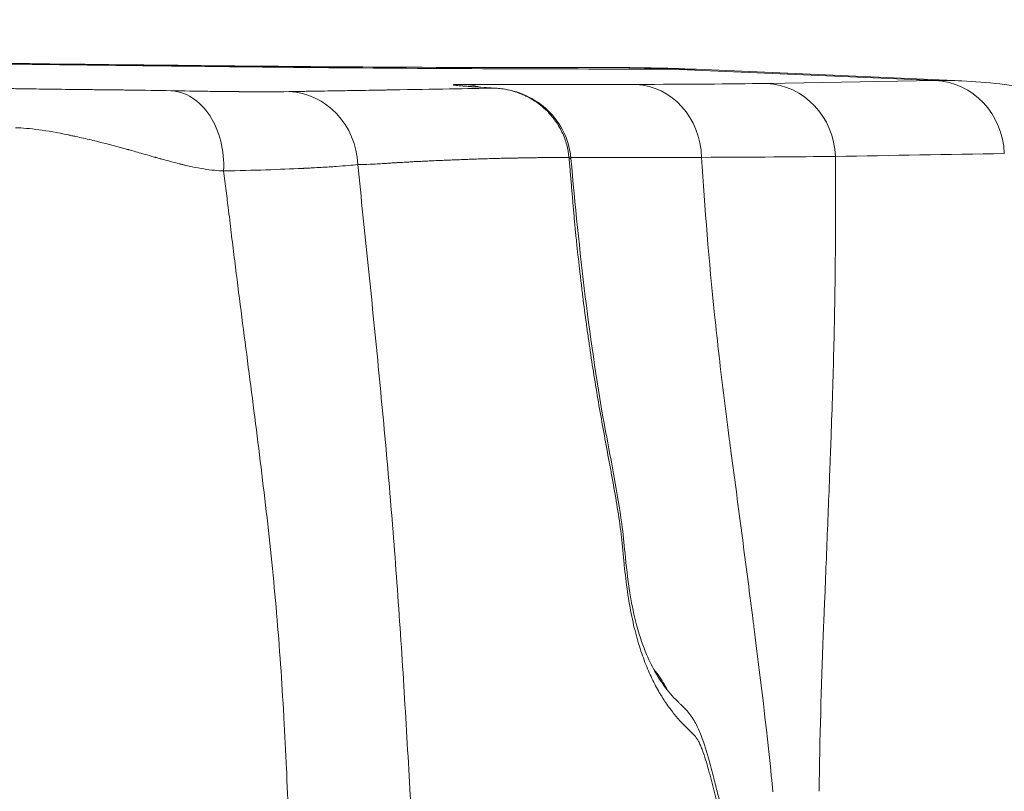
# Model space of a CAD drawing. Extents: x 29 to 12629, y -33 to 8877.
# Drawn here: x 5897 to 6062, y 2704 to 2833 of the extents above; entities that cross this region are included whole.
import ezdxf

# ---------------------------------------------------------------- set-up
doc = ezdxf.new("R2010")
doc.units = 0
doc.header["$MEASUREMENT"] = 0
doc.header["$PDMODE"] = 1
doc.layers.get('0').update_dxf_attribs({"linetype": 'CONTINUOUS'})
doc.layers.get('DefPoints').update_dxf_attribs({"linetype": 'CONTINUOUS'})
for name, color, linetype, lineweight in [('FRAM3', 1, 'CONTINUOUS', 50), ('外形線', 7, 'CONTINUOUS', 18), ('寸法線', 3, 'CONTINUOUS', 18)]:
    doc.layers.add(name, color=color, linetype=linetype, lineweight=lineweight)
doc.styles.get("Standard").update_dxf_attribs({"font": 'TXT.SHX', "bigfont": 'bigfont.shx'})
doc.dimstyles.new('30ベース', dxfattribs={"dimscale": 30, "dimtxt": 3, "dimasz": 3, "dimexe": 0, "dimexo": 1, "dimgap": 1, "dimtad": 3, "dimdec": 0, "dimdsep": 46, "dimtxsty": 'Standard', "dimblk": 'DOTSMALL', "dimcen": 0, "dimclrd": 256, "dimclre": 256, "dimclrt": 7, "dimadec": 3, "dimazin": 2, "dimtfac": 1, "dimtdec": 0, "dimtix": 1, "dimtmove": 2, "dimatfit": 2, "dimldrblk": 'OPEN', "dimfxl": 0, "dimtolj": 1, "dimlwd": -1, "dimlwe": -1, "dimarcsym": 0})

# ---------------------------------------------------------------- blocks, each defined once
blk = doc.blocks.new('_DotSmall')
at = {"layer": 'FRAM3', "color": 0, "const_width": 0.5}
blk.add_lwpolyline([(-0.0625, 0, 1), (0.0625, 0, 1)], format="xyb", close=True, dxfattribs=at)
blk = doc.blocks.new('*D11')
at = {"layer": 'DefPoints', "color": 0}
for p in [(6142.53, 4715.39), (2126.64, 2618.12), (6142.53, 2618.64)]:
    blk.add_point(p, dxfattribs=at)
at = {"layer": '寸法線'}
for p, q in [((2126.64, 2648.12), (2126.64, 4715.39)), ((2126.64, 4715.39), (6142.53, 4715.39)), ((6142.53, 2648.64), (6142.53, 4715.39))]:
    blk.add_line(p, q, dxfattribs=at)
at = {"layer": '寸法線', "xscale": 90, "yscale": 90, "zscale": 90, "rotation": 180}
blk.add_blockref('_DotSmall', (2126.64, 4715.39), dxfattribs=at)
at = {"layer": '寸法線', "xscale": 90, "yscale": 90, "zscale": 90}
blk.add_blockref('_DotSmall', (6142.53, 4715.39), dxfattribs=at)
at = {"layer": '寸法線', "color": 7, "insert": (4134.59, 4790.39), "char_height": 90, "attachment_point": 5}
blk.add_mtext('\\A1;4016', dxfattribs=at)
blk = doc.blocks.new('_OPEN')
at = {"color": 0, "linetype": 'ByBlock'}
for p, q in [((-1, 0.1667), (0, 0)), ((0, 0), (-1, -0.1667)), ((0, 0), (-1, 0))]:
    blk.add_line(p, q, dxfattribs=at)

msp = doc.modelspace()

# ---------------------------------------------------------------- linework, layer by layer
at = {"layer": '外形線', "extrusion": (0, 1, 0)}
for p, q in [((6050.375, 2822.75), (6006.104, 2824.68)), ((6054.802, 2822.692), (6010.338, 2824.63)), ((6022.05, 2822.264), (6050.375, 2822.75)), ((5971.311, 2822.106), (6000.186, 2822.106)), ((5976.42, 2821.468), (5972.996, 2821.692)), ((5973.324, 2821.677), (5976.783, 2821.451))]:
    msp.add_line(p, q, dxfattribs=at)
at = {"layer": '外形線'}
for centre, major_axis, ratio, start_param, end_param in [((5994.833, 2697.853), (-163.973, -2.387), 0.774784, 4.6323212, 4.6955414), ((6049.876, 2810.062), (-0.218, 12.698), 0.9511003, -1.5521978, -0.0593494), ((5921.623, 2808.354), (0.243, 12.699), 0.739484, 4.6657829, 6.2559362), ((5941.427, 2808.202), (-0.219, 12.698), 0.9511, -1.5522556, -0.0594072), ((5970.812, 2809.418), (0, 12.7), 0.9063078, -0.2764714, -0.0433653), ((5972.497, 2809.004), (0.828, 12.673), 0.8164668, -0.0000011, 0.0317351), ((5972.497, 2808.975), (0.813, 12.703), 0.816402, -0.1481545, -0.1481511), ((5999.672, 2809.419), (-0.083, -12.699), 0.9064099, 1.611624, 3.1041484), ((6021.534, 2809.577), (0.038, -12.699), 0.9512089, 1.6028642, 3.0957125)]:
    msp.add_ellipse(centre, major_axis=major_axis, ratio=ratio, start_param=start_param, end_param=end_param, dxfattribs=at)
at = {"layer": '外形線', "extrusion": (-7.34044e-17, -6.0665e-19, -1)}
msp.add_ellipse((6074.555, 2176.902), major_axis=(-25.809, 645.802), ratio=0.3344951, start_param=0.0075354, end_param=0.0279893, dxfattribs=at)
at = {"layer": '外形線'}
for points, knots in [([(5766.336, 2825.349), (5771.385, 2825.514), (5778.048, 2825.746), (5793.115, 2826.08), (5801.652, 2826.167), (5823.941, 2826.246), (5838.97, 2826.189), (5869.722, 2825.926), (5884.873, 2825.744), (5921.203, 2825.312), (5941.69, 2825.087), (5972.506, 2824.919), (5984.435, 2824.901), (5995.746, 2824.918)], [0, 0, 0, 0, 5.9420454, 5.9420454, 12.3879413, 12.3879413, 21.9442984, 21.9442984, 30.0840376, 30.0840376, 41.705542, 41.705542, 50.3101889, 50.3101889, 50.3101889, 50.3101889]), ([(6006.104, 2824.68), (5987.826, 2824.653), (5967.482, 2824.732), (5945.843, 2824.929), (5944.112, 2824.945), (5943.601, 2824.95), (5943.384, 2824.952), (5943.315, 2824.953), (5943.285, 2824.953), (5943.266, 2824.953), (5943.259, 2824.953), (5943.192, 2824.954), (5942.655, 2824.959), (5940.132, 2824.984), (5932.838, 2825.06), (5921.22, 2825.192), (5910.306, 2825.322), (5906.27, 2825.371), (5905.973, 2825.375), (5905.913, 2825.376), (5905.789, 2825.377), (5905.604, 2825.38), (5904.924, 2825.388), (5903.335, 2825.407), (5899.996, 2825.447), (5890.032, 2825.567), (5879.596, 2825.688), (5872.409, 2825.766), (5869.809, 2825.793), (5869.08, 2825.8), (5868.778, 2825.803), (5868.683, 2825.804), (5868.639, 2825.805), (5868.622, 2825.805), (5868.615, 2825.805), (5868.608, 2825.805), (5868.592, 2825.805), (5868.406, 2825.807), (5866.823, 2825.823), (5859.748, 2825.891), (5842.768, 2826.023), (5824.723, 2826.068), (5813.092, 2826.012), (5809.297, 2825.981), (5809.042, 2825.979), (5809.008, 2825.978), (5808.994, 2825.978), (5808.986, 2825.978), (5808.968, 2825.978), (5808.909, 2825.977), (5808.753, 2825.976), (5808.228, 2825.971), (5806.994, 2825.959), (5804.369, 2825.927), (5799.257, 2825.837), (5794.421, 2825.698), (5791.13, 2825.569), (5790.468, 2825.542), (5790.458, 2825.541), (5790.44, 2825.541), (5790.414, 2825.54), (5790.352, 2825.537), (5790.229, 2825.532), (5789.983, 2825.522), (5789.492, 2825.501), (5787.954, 2825.437), (5786.573, 2825.377), (5785.486, 2825.329)], [0, 0, 0, 0, 0.22946504, 0.24380661, 0.247392, 0.24918469, 0.24963287, 0.24985695, 0.249969, 0.249969, 0.25008104, 0.25008104, 0.25097739, 0.25814817, 0.2868313, 0.34419756, 0.37288069, 0.37467339, 0.37467339, 0.37512156, 0.37512156, 0.37556973, 0.37646608, 0.38005147, 0.38722226, 0.40156382, 0.45893008, 0.48761321, 0.49478399, 0.49836938, 0.49926573, 0.49971391, 0.49993799, 0.49999402, 0.49999402, 0.50005004, 0.50005004, 0.50016208, 0.50195478, 0.51629634, 0.5736626, 0.68839512, 0.74576138, 0.74934677, 0.74979495, 0.74990699, 0.74990699, 0.75001903, 0.75001903, 0.75024312, 0.75113947, 0.75293216, 0.76010295, 0.77444451, 0.80312764, 0.8604939, 0.87483547, 0.87483547, 0.87505955, 0.87505955, 0.87528364, 0.87573181, 0.87662816, 0.87842086, 0.88200625, 0.88917703, 0.91786016, 0.91786016, 0.91786016, 0.91786016]), ([(5889.524, 2821.497), (5889.866, 2821.49), (5890.381, 2821.481), (5890.983, 2821.469), (5891.285, 2821.463), (5891.436, 2821.461), (5891.501, 2821.459), (5891.544, 2821.458), (5891.564, 2821.458), (5891.946, 2821.451), (5892.482, 2821.441), (5893.103, 2821.43), (5893.413, 2821.424), (5893.567, 2821.422), (5893.634, 2821.421), (5893.678, 2821.42), (5893.701, 2821.419), (5894.382, 2821.408), (5895.419, 2821.391), (5896.711, 2821.371), (5897.377, 2821.361), (5897.716, 2821.356), (5897.886, 2821.354), (5897.972, 2821.353), (5898.015, 2821.352), (5898.033, 2821.352), (5898.045, 2821.352), (5898.053, 2821.352), (5898.677, 2821.343), (5899.71, 2821.329), (5901.098, 2821.31), (5901.837, 2821.301), (5902.218, 2821.296), (5902.411, 2821.293), (5902.508, 2821.292), (5902.55, 2821.292), (5902.578, 2821.291), (5902.593, 2821.291), (5903.447, 2821.28), (5904.648, 2821.265), (5905.945, 2821.25), (5906.567, 2821.243), (5906.872, 2821.239), (5907.023, 2821.238), (5907.098, 2821.237), (5907.135, 2821.236), (5907.154, 2821.236), (5907.162, 2821.236), (5907.167, 2821.236), (5907.171, 2821.236), (5907.555, 2821.232), (5908.348, 2821.223), (5909.657, 2821.209), (5910.407, 2821.201), (5910.807, 2821.197), (5911.012, 2821.194), (5911.116, 2821.193), (5911.169, 2821.193), (5911.195, 2821.192), (5911.207, 2821.192), (5911.214, 2821.192), (5911.219, 2821.192), (5912.02, 2821.184), (5913.086, 2821.172), (5914.102, 2821.161), (5914.553, 2821.156), (5914.764, 2821.153), (5914.866, 2821.152), (5914.916, 2821.151), (5914.941, 2821.151), (5914.953, 2821.151), (5914.958, 2821.151), (5914.962, 2821.151), (5914.963, 2821.151), (5917.702, 2821.119), (5920.088, 2821.083), (5922.122, 2821.044)], [0, 0, 0, 0, 0.03125, 0.046875, 0.0546875, 0.0585938, 0.0605469, 0.0605469, 0.0625, 0.0625, 0.09375, 0.109375, 0.1171875, 0.1210938, 0.1230469, 0.1230469, 0.125, 0.125, 0.1875, 0.21875, 0.234375, 0.2421875, 0.2460938, 0.2480469, 0.2490234, 0.2495117, 0.2495117, 0.25, 0.25, 0.3125, 0.34375, 0.359375, 0.3671875, 0.3710938, 0.3730469, 0.3740234, 0.3740234, 0.375, 0.375, 0.4375, 0.46875, 0.484375, 0.4921875, 0.4960938, 0.4980469, 0.4990234, 0.4995117, 0.4997559, 0.4997559, 0.5, 0.5, 0.5625, 0.59375, 0.609375, 0.6171875, 0.6210938, 0.6230469, 0.6240234, 0.6245117, 0.6247559, 0.6247559, 0.625, 0.625, 0.6875, 0.71875, 0.734375, 0.7421875, 0.7460938, 0.7480469, 0.7490234, 0.7495117, 0.7497559, 0.7497559, 0.75, 0.75, 1, 1, 1, 1]), ([(5922.122, 2821.044), (5924.341, 2821.002), (5927.461, 2820.949), (5930.735, 2820.906), (5932.28, 2820.89), (5933.03, 2820.883), (5933.399, 2820.88), (5933.556, 2820.879), (5933.661, 2820.878), (5933.712, 2820.878), (5937.14, 2820.851), (5939.861, 2820.855), (5941.926, 2820.89)], [0, 0, 0, 0, 0.25, 0.375, 0.4375, 0.46875, 0.484375, 0.4921875, 0.4921875, 0.5, 0.5, 1, 1, 1, 1]), ([(5941.926, 2820.89), (5942.369, 2820.898), (5943.245, 2820.912), (5944.634, 2820.935), (5945.42, 2820.948), (5945.837, 2820.954), (5946.051, 2820.958), (5946.159, 2820.959), (5946.213, 2820.96), (5946.241, 2820.961), (5946.255, 2820.961), (5946.26, 2820.961), (5946.264, 2820.961), (5946.267, 2820.961), (5947.014, 2820.973), (5948.117, 2820.991), (5949.377, 2821.011), (5950, 2821.021), (5950.311, 2821.026), (5950.465, 2821.029), (5950.542, 2821.03), (5950.581, 2821.031), (5950.6, 2821.031), (5950.61, 2821.031), (5950.614, 2821.031), (5950.617, 2821.032), (5950.619, 2821.032), (5951.59, 2821.048), (5953.396, 2821.078), (5956.116, 2821.123), (5957.63, 2821.149), (5958.425, 2821.162), (5958.832, 2821.169), (5959.038, 2821.172), (5959.141, 2821.174), (5959.193, 2821.175), (5959.216, 2821.175), (5959.231, 2821.176), (5959.239, 2821.176), (5966.348, 2821.296), (5972.072, 2821.393), (5976.42, 2821.468)], [0, 0, 0, 0, 0.0625, 0.09375, 0.109375, 0.1171875, 0.1210938, 0.1230469, 0.1240234, 0.1245117, 0.1247559, 0.1248779, 0.1248779, 0.125, 0.125, 0.1875, 0.21875, 0.234375, 0.2421875, 0.2460938, 0.2480469, 0.2490234, 0.2495117, 0.2497559, 0.2498779, 0.2498779, 0.25, 0.25, 0.375, 0.4375, 0.46875, 0.484375, 0.4921875, 0.4960938, 0.4980469, 0.4990234, 0.4995117, 0.4995117, 0.5, 0.5, 1, 1, 1, 1]), ([(5972.996, 2821.692), (5972.517, 2821.723), (5971.87, 2821.768), (5971.329, 2821.81), (5970.993, 2821.837), (5970.835, 2821.85), (5970.403, 2821.889), (5970.05, 2821.925), (5969.78, 2821.961), (5969.694, 2821.976), (5969.644, 2821.985), (5969.622, 2821.99), (5969.529, 2822.013), (5969.498, 2822.037), (5969.591, 2822.056), (5969.68, 2822.067), (5969.738, 2822.073), (5970.099, 2822.096), (5970.6, 2822.106), (5971.311, 2822.106)], [0, 0, 0, 0, 0.125, 0.1875, 0.1875, 0.25, 0.25, 0.375, 0.4375, 0.46875, 0.46875, 0.5, 0.5, 0.625, 0.6875, 0.6875, 0.75, 0.75, 1, 1, 1, 1]), ([(5971.008, 2821.855), (5971.008, 2821.855), (5971.012, 2821.855), (5971.054, 2821.85), (5971.161, 2821.839), (5971.562, 2821.803), (5971.94, 2821.773), (5972.679, 2821.72), (5972.988, 2821.699), (5973.324, 2821.677)], [1.91984853, 1.91984853, 1.91984853, 1.91984853, 1.95799564, 1.95799564, 2.13881552, 2.13881552, 2.44524144, 2.44524144, 2.62889907, 2.62889907, 2.62889907, 2.62889907]), ([(5988.931, 2809.864), (5988.867, 2810.549), (5988.744, 2811.255), (5988.357, 2812.681), (5988.094, 2813.401), (5987.416, 2814.815), (5987.002, 2815.509), (5986.272, 2816.498), (5986.011, 2816.818), (5985.593, 2817.282), (5985.45, 2817.434), (5985.229, 2817.657), (5985.117, 2817.768), (5984.983, 2817.894), (5984.916, 2817.957), (5984.882, 2817.988), (5984.867, 2818.001), (5984.858, 2818.01), (5984.852, 2818.016), (5984.386, 2818.441), (5983.835, 2818.884), (5982.858, 2819.522), (5982.508, 2819.731), (5981.946, 2820.028), (5981.753, 2820.125), (5981.454, 2820.265), (5981.302, 2820.333), (5981.122, 2820.411), (5981.03, 2820.45), (5980.984, 2820.469), (5980.961, 2820.478), (5980.95, 2820.483), (5980.945, 2820.485), (5980.942, 2820.486), (5980.941, 2820.486), (5980.209, 2820.785), (5979.557, 2820.978), (5978.437, 2821.246), (5977.969, 2821.321), (5977.217, 2821.417), (5976.934, 2821.439), (5976.545, 2821.464), (5976.439, 2821.467), (5976.42, 2821.468)], [0, 0, 0, 0, 0.125, 0.125, 0.25, 0.25, 0.375, 0.375, 0.4375, 0.4375, 0.46875, 0.46875, 0.484375, 0.4921875, 0.4960937, 0.4980469, 0.4990234, 0.4990234, 0.5, 0.5, 0.625, 0.625, 0.6875, 0.6875, 0.71875, 0.71875, 0.734375, 0.7421875, 0.7460937, 0.7480469, 0.7490234, 0.7495117, 0.7497559, 0.7497559, 0.75, 0.75, 0.8125, 0.8125, 0.875, 0.875, 0.9375, 0.9375, 1, 1, 1, 1]), ([(5976.807, 2821.449), (5978.29, 2821.352), (5979.776, 2821.015), (5982.564, 2819.884), (5983.9, 2819.063), (5986.135, 2817.079), (5987.081, 2815.903), (5988.449, 2813.398), (5988.915, 2812.049), (5989.174, 2810.444), (5989.205, 2810.208), (5989.229, 2809.972)], [0, 0, 0, 0, 0.4473078, 0.4473078, 0.9056734, 0.9056734, 1.3460396, 1.3460396, 1.7626839, 1.7626839, 1.8338563, 1.8338563, 1.8338563, 1.8338563]), ([(5930.992, 2807.583), (5930.035, 2807.608), (5928.932, 2807.719), (5927.076, 2808.017), (5926.424, 2808.138), (5925.398, 2808.353), (5925.048, 2808.43), (5924.511, 2808.554), (5924.239, 2808.617), (5923.917, 2808.696), (5923.755, 2808.736), (5923.674, 2808.756), (5923.633, 2808.766), (5923.613, 2808.771), (5923.604, 2808.773), (5923.598, 2808.775), (5923.594, 2808.776), (5923.081, 2808.904), (5922.475, 2809.062), (5921.427, 2809.346), (5921.055, 2809.448), (5920.463, 2809.613), (5920.158, 2809.698), (5919.788, 2809.802), (5919.599, 2809.856), (5919.504, 2809.883), (5919.456, 2809.897), (5919.432, 2809.903), (5919.422, 2809.906), (5919.415, 2809.908), (5919.412, 2809.909), (5918.246, 2810.241), (5917.294, 2810.514), (5916.167, 2810.836), (5915.842, 2810.929), (5915.428, 2811.047), (5915.302, 2811.082), (5915.132, 2811.13), (5915.052, 2811.153), (5914.967, 2811.177), (5914.926, 2811.189), (5914.906, 2811.194), (5914.896, 2811.197), (5914.891, 2811.198), (5914.889, 2811.199), (5914.888, 2811.199), (5914.888, 2811.199), (5913.292, 2811.646), (5911.671, 2812.072), (5909.184, 2812.681), (5908.345, 2812.879), (5907.07, 2813.168), (5906.642, 2813.263), (5905.995, 2813.403), (5905.671, 2813.473), (5905.291, 2813.554), (5905.127, 2813.589), (5905.018, 2813.611), (5904.964, 2813.623), (5903.124, 2814.007), (5901.497, 2814.292), (5898.56, 2814.69), (5897.251, 2814.802), (5896.111, 2814.826)], [0, 0, 0, 0, 0.125, 0.125, 0.1875, 0.1875, 0.21875, 0.21875, 0.234375, 0.2421875, 0.2460937, 0.2480469, 0.2490234, 0.2495117, 0.2497559, 0.2497559, 0.25, 0.25, 0.3125, 0.3125, 0.34375, 0.34375, 0.359375, 0.3671875, 0.3710937, 0.3730469, 0.3740234, 0.3745117, 0.3747559, 0.3747559, 0.375, 0.375, 0.4375, 0.4375, 0.46875, 0.46875, 0.484375, 0.484375, 0.4921875, 0.4960937, 0.4980469, 0.4990234, 0.4995117, 0.4997559, 0.4998779, 0.4998779, 0.5, 0.5, 0.625, 0.625, 0.6875, 0.6875, 0.71875, 0.71875, 0.734375, 0.7421875, 0.7460937, 0.7460937, 0.75, 0.75, 0.875, 0.875, 1, 1, 1, 1]), ([(5988.931, 2809.864), (5988.75, 2809.863), (5988.522, 2809.862), (5987.975, 2809.859), (5987.656, 2809.855), (5986.923, 2809.848), (5986.511, 2809.844), (5985.819, 2809.837), (5985.575, 2809.835), (5985.193, 2809.831), (5985.062, 2809.83), (5984.862, 2809.827), (5984.762, 2809.826), (5984.642, 2809.825), (5984.582, 2809.824), (5984.556, 2809.824), (5984.539, 2809.823), (5984.531, 2809.823), (5984.233, 2809.819), (5983.958, 2809.815), (5983.432, 2809.808), (5983.18, 2809.805), (5982.705, 2809.799), (5982.482, 2809.795), (5982.166, 2809.79), (5982.064, 2809.789), (5981.864, 2809.786), (5981.766, 2809.786), (5981.576, 2809.784), (5981.485, 2809.783), (5981.313, 2809.781), (5981.231, 2809.779), (5981, 2809.773), (5980.863, 2809.768), (5980.608, 2809.76), (5980.491, 2809.758), (5980.332, 2809.754), (5980.283, 2809.753), (5980.213, 2809.752), (5980.179, 2809.751), (5980.141, 2809.75), (5980.123, 2809.75), (5980.114, 2809.75), (5980.11, 2809.75), (5980.108, 2809.749), (5980.107, 2809.749), (5980.106, 2809.749), (5980.106, 2809.749), (5979.888, 2809.745), (5979.67, 2809.741), (5979.234, 2809.734), (5979.016, 2809.732), (5978.376, 2809.721), (5977.967, 2809.711), (5977.369, 2809.694), (5977.173, 2809.688), (5976.785, 2809.677), (5976.592, 2809.671), (5976.208, 2809.66), (5976.016, 2809.656), (5975.637, 2809.646), (5975.45, 2809.641), (5974.898, 2809.625), (5974.539, 2809.615), (5973.838, 2809.592), (5973.497, 2809.581), (5972.835, 2809.556), (5972.514, 2809.543), (5972.041, 2809.524), (5971.884, 2809.518), (5971.652, 2809.51), (5971.536, 2809.506), (5971.403, 2809.501), (5971.336, 2809.498), (5971.303, 2809.497), (5971.287, 2809.497), (5971.278, 2809.496), (5971.275, 2809.496), (5971.272, 2809.496), (5971.272, 2809.496), (5970.333, 2809.462), (5969.5, 2809.43), (5968.397, 2809.386), (5968.054, 2809.372), (5967.576, 2809.352), (5967.422, 2809.345), (5967.2, 2809.336), (5967.091, 2809.331), (5966.968, 2809.326), (5966.908, 2809.323), (5966.878, 2809.322), (5966.863, 2809.321), (5966.855, 2809.321), (5966.852, 2809.321), (5966.85, 2809.321), (5966.849, 2809.321), (5966.477, 2809.305), (5966.106, 2809.289), (5965.365, 2809.255), (5964.997, 2809.237), (5964.262, 2809.197), (5963.895, 2809.177), (5963.334, 2809.154), (5963.145, 2809.148), (5962.865, 2809.135), (5962.773, 2809.13), (5962.636, 2809.121), (5962.567, 2809.116), (5962.488, 2809.11), (5962.448, 2809.107), (5962.428, 2809.106), (5962.418, 2809.105), (5962.414, 2809.105), (5962.411, 2809.105), (5962.41, 2809.104), (5962.28, 2809.095), (5962.163, 2809.087), (5961.949, 2809.075), (5961.853, 2809.071), (5961.684, 2809.063), (5961.611, 2809.059), (5961.543, 2809.055), (5961.532, 2809.055), (5961.521, 2809.054), (5961.514, 2809.054), (5961.507, 2809.053), (5961.478, 2809.052), (5961.407, 2809.048), (5961.337, 2809.044), (5961.102, 2809.031), (5960.916, 2809.019), (5960.641, 2808.999), (5960.549, 2808.992), (5960.41, 2808.984), (5960.364, 2808.982), (5960.294, 2808.979), (5960.258, 2808.977), (5960.217, 2808.976), (5960.196, 2808.975), (5960.186, 2808.975), (5960.181, 2808.975), (5960.179, 2808.975), (5960.177, 2808.975), (5960.176, 2808.975), (5960.128, 2808.973), (5960.073, 2808.972), (5959.952, 2808.969), (5959.886, 2808.968), (5959.743, 2808.962), (5959.667, 2808.958), (5959.509, 2808.943), (5959.425, 2808.935), (5959.149, 2808.913), (5958.942, 2808.898), (5958.592, 2808.875), (5958.47, 2808.867), (5958.276, 2808.855), (5958.209, 2808.852), (5958.108, 2808.845), (5958.057, 2808.842), (5957.996, 2808.839), (5957.965, 2808.837), (5957.95, 2808.836), (5957.944, 2808.835), (5957.939, 2808.835), (5957.936, 2808.835), (5957.523, 2808.809), (5957.124, 2808.783), (5956.344, 2808.738), (5955.962, 2808.72), (5954.852, 2808.671), (5954.154, 2808.651), (5953.498, 2808.645)], [0, 0, 0, 0, 0.03125, 0.03125, 0.0625, 0.0625, 0.09375, 0.09375, 0.109375, 0.109375, 0.1171875, 0.1171875, 0.1210937, 0.1230469, 0.1240234, 0.1245117, 0.1245117, 0.125, 0.125, 0.140625, 0.140625, 0.15625, 0.15625, 0.171875, 0.171875, 0.1796875, 0.1796875, 0.1875, 0.1875, 0.1953125, 0.1953125, 0.203125, 0.203125, 0.21875, 0.21875, 0.234375, 0.234375, 0.2421875, 0.2421875, 0.2460937, 0.2480469, 0.2490234, 0.2495117, 0.2497559, 0.2498779, 0.249939, 0.249939, 0.25, 0.25, 0.265625, 0.265625, 0.28125, 0.28125, 0.3125, 0.3125, 0.328125, 0.328125, 0.34375, 0.34375, 0.359375, 0.359375, 0.375, 0.375, 0.40625, 0.40625, 0.4375, 0.4375, 0.46875, 0.46875, 0.484375, 0.484375, 0.4921875, 0.4960937, 0.4980469, 0.4990234, 0.4995117, 0.4997559, 0.4998779, 0.4998779, 0.5, 0.5, 0.5625, 0.5625, 0.59375, 0.59375, 0.609375, 0.609375, 0.6171875, 0.6210937, 0.6230469, 0.6240234, 0.6245117, 0.6247559, 0.6248779, 0.6248779, 0.625, 0.625, 0.65625, 0.65625, 0.6875, 0.6875, 0.71875, 0.71875, 0.734375, 0.734375, 0.7421875, 0.7421875, 0.7460937, 0.7480469, 0.7490234, 0.7495117, 0.7497559, 0.7498779, 0.7498779, 0.75, 0.75, 0.7578125, 0.7578125, 0.765625, 0.765625, 0.7734375, 0.7734375, 0.7744141, 0.7749023, 0.7749023, 0.7753906, 0.7753906, 0.7773437, 0.78125, 0.78125, 0.796875, 0.796875, 0.8046875, 0.8046875, 0.8085937, 0.8085937, 0.8105469, 0.8115234, 0.8120117, 0.8122559, 0.8123779, 0.812439, 0.812439, 0.8125, 0.8125, 0.8203125, 0.8203125, 0.828125, 0.828125, 0.8359375, 0.8359375, 0.84375, 0.84375, 0.859375, 0.859375, 0.8671875, 0.8671875, 0.8710937, 0.8710937, 0.8730469, 0.8740234, 0.8745117, 0.8747559, 0.8748779, 0.8748779, 0.875, 0.875, 0.90625, 0.90625, 0.9375, 0.9375, 1, 1, 1, 1]), ([(6016.324, 2692.9), (6016.142, 2693.406), (6015.965, 2693.927), (6015.62, 2694.991), (6015.451, 2695.533), (6015.204, 2696.365), (6015.123, 2696.646), (6014.961, 2697.214), (6014.881, 2697.501), (6014.64, 2698.366), (6014.481, 2698.949), (6014.01, 2700.717), (6013.704, 2701.92), (6013.091, 2704.319), (6012.783, 2705.518), (6012.305, 2707.267), (6012.144, 2707.843), (6011.811, 2708.967), (6011.639, 2709.513), (6011.369, 2710.29), (6011.276, 2710.542), (6011.089, 2711.021), (6010.994, 2711.248), (6010.8, 2711.672), (6010.701, 2711.869), (6010.497, 2712.221), (6010.392, 2712.374), (6010.072, 2712.791), (6009.852, 2713.02), (6009.41, 2713.461), (6009.187, 2713.672), (6008.52, 2714.319), (6008.078, 2714.772), (6007.416, 2715.499), (6007.196, 2715.749), (6006.757, 2716.27), (6006.54, 2716.542), (6006.108, 2717.094), (6005.891, 2717.378), (6005.46, 2717.971), (6005.245, 2718.278), (6004.924, 2718.757), (6004.818, 2718.92), (6004.607, 2719.256), (6004.502, 2719.43), (6004.189, 2719.946), (6003.978, 2720.289), (6003.56, 2721.032), (6003.354, 2721.425), (6002.946, 2722.237), (6002.745, 2722.66), (6002.349, 2723.527), (6002.153, 2723.975), (6001.771, 2724.91), (6001.585, 2725.396), (6001.037, 2726.907), (6000.689, 2727.986), (6000.033, 2730.326), (5999.732, 2731.561), (5999.191, 2734.174), (5998.95, 2735.551), (5998.532, 2738.462), (5998.359, 2739.962), (5998.127, 2742.253), (5998.053, 2743.023), (5997.906, 2744.565), (5997.832, 2745.338), (5997.573, 2747.622), (5997.359, 2749.107), (5996.891, 2752.049), (5996.637, 2753.505), (5996.246, 2755.69), (5996.113, 2756.418), (5995.847, 2757.879), (5995.712, 2758.61), (5995.303, 2760.806), (5995.029, 2762.278), (5994.489, 2765.243), (5994.223, 2766.736), (5993.702, 2769.745), (5993.447, 2771.263), (5992.958, 2774.298), (5992.723, 2775.819), (5992.441, 2777.724), (5992.387, 2778.105), (5992.277, 2778.868), (5992.222, 2779.25), (5992.056, 2780.395), (5991.948, 2781.159), (5991.633, 2783.454), (5991.435, 2784.986), (5991.2, 2786.905), (5991.153, 2787.289), (5991.061, 2788.057), (5991.017, 2788.442), (5990.928, 2789.21), (5990.883, 2789.595), (5990.79, 2790.364), (5990.744, 2790.748), (5990.519, 2792.671), (5990.352, 2794.212), (5990.115, 2796.524), (5990.038, 2797.295), (5989.889, 2798.838), (5989.816, 2799.609), (5989.683, 2801.153), (5989.619, 2801.925), (5989.487, 2803.47), (5989.421, 2804.242), (5989.289, 2805.787), (5989.222, 2806.559), (5989.088, 2808.104), (5989.02, 2808.876), (5988.951, 2809.648)], [0, 0, 0, 0, 0.00239571, 0.00239571, 0.00479141, 0.00479141, 0.00598927, 0.00598927, 0.00718712, 0.00718712, 0.00958283, 0.00958283, 0.01437424, 0.01437424, 0.01916565, 0.01916565, 0.02156136, 0.02156136, 0.02395707, 0.02395707, 0.02515492, 0.02515492, 0.02635277, 0.02635277, 0.02755063, 0.02755063, 0.02874848, 0.02874848, 0.03114419, 0.03114419, 0.03353989, 0.03353989, 0.03833131, 0.03833131, 0.04072701, 0.04072701, 0.04312272, 0.04312272, 0.04551843, 0.04551843, 0.04791413, 0.04791413, 0.04911199, 0.04911199, 0.05030984, 0.05030984, 0.05270555, 0.05270555, 0.05510125, 0.05510125, 0.05749696, 0.05749696, 0.05989267, 0.05989267, 0.06228837, 0.06228837, 0.06707979, 0.06707979, 0.0718712, 0.0718712, 0.07666261, 0.07666261, 0.08145403, 0.08145403, 0.08384973, 0.08384973, 0.08624544, 0.08624544, 0.09103685, 0.09103685, 0.09582827, 0.09582827, 0.09822397, 0.09822397, 0.10061968, 0.10061968, 0.10541109, 0.10541109, 0.11020251, 0.11020251, 0.11499392, 0.11499392, 0.11978533, 0.11978533, 0.12098319, 0.12098319, 0.12218104, 0.12218104, 0.12457675, 0.12457675, 0.12936816, 0.12936816, 0.13056601, 0.13056601, 0.13176387, 0.13176387, 0.13296172, 0.13296172, 0.13415957, 0.13415957, 0.13895099, 0.13895099, 0.14134669, 0.14134669, 0.1437424, 0.1437424, 0.14613811, 0.14613811, 0.14853381, 0.14853381, 0.15092952, 0.15092952, 0.15332523, 0.15332523, 0.15332523, 0.15332523]), ([(5989.258, 2809.668), (5990.623, 2794.291), (5992.392, 2778.445), (5996.029, 2758.696), (5997.068, 2753.689), (5998.004, 2746.785), (5998.168, 2745.135), (5998.536, 2741.337), (5998.767, 2739.178), (5999.503, 2734.413), (6000.084, 2731.912), (6001.229, 2728.198), (6001.789, 2726.771), (6003.169, 2723.794), (6004.012, 2722.432), (6005.613, 2720.245), (6006.343, 2719.419), (6007.19, 2718.575), (6007.264, 2718.503), (6007.396, 2718.374), (6007.458, 2718.314), (6007.577, 2718.198), (6007.635, 2718.143), (6007.931, 2717.855), (6008.232, 2717.563), (6008.994, 2716.73), (6009.504, 2716.095), (6010.312, 2714.754), (6010.618, 2714.098), (6011.464, 2712.041), (6011.899, 2710.595), (6012.628, 2707.998), (6012.922, 2706.87), (6013.428, 2704.898), (6013.641, 2704.056), (6014.501, 2700.716), (6015.159, 2698.258), (6015.971, 2695.784), (6016.099, 2695.409), (6016.229, 2695.048)], [0, 0, 0, 0, 4.631405, 4.631405, 6.2894717, 6.2894717, 6.7926851, 6.7926851, 7.4567278, 7.4567278, 8.3827847, 8.3827847, 9.1385853, 9.1385853, 10.2412474, 10.2412474, 11.228037, 11.228037, 11.3204401, 11.3204401, 11.389774, 11.389774, 11.447391, 11.447391, 11.6795432, 11.6795432, 11.9779468, 11.9779468, 12.254567, 12.254567, 12.8532183, 12.8532183, 13.3016066, 13.3016066, 13.6378828, 13.6378828, 14.6489383, 14.6489383, 14.8362422, 14.8362422, 14.8362422, 14.8362422]), ([(6023.145, 2703.445), (6022.416, 2710.819), (6021.365, 2719.987), (6019.98, 2730.884), (6019.839, 2731.987), (6019.768, 2732.542), (6019.737, 2732.78), (6019.724, 2732.879), (6019.722, 2732.896), (6019.718, 2732.929), (6019.711, 2732.98), (6019.566, 2734.112), (6019.143, 2737.39), (6018.16, 2744.956), (6017.167, 2752.516), (6016.378, 2758.452), (6016.127, 2760.34), (6016.001, 2761.284), (6015.947, 2761.689), (6015.925, 2761.857), (6015.919, 2761.896), (6015.909, 2761.971), (6015.894, 2762.085), (6015.558, 2764.614), (6014.627, 2771.872), (6012.772, 2788.183), (6011.688, 2801.396), (6011.176, 2809.862)], [0.00000001, 0.00000001, 0.00000001, 0.00000001, 0.22367254, 0.23765207, 0.24464184, 0.24813672, 0.24988417, 0.24988417, 0.25032103, 0.25032103, 0.25075789, 0.25163161, 0.27959067, 0.33550881, 0.44734508, 0.47530415, 0.48928368, 0.49627345, 0.49976833, 0.49976833, 0.50064205, 0.50064205, 0.50151577, 0.50326321, 0.55918135, 0.67101762, 0.89469016, 0.89469016, 0.89469016, 0.89469016]), ([(6033.606, 2810.02), (6033.689, 2801.865), (6033.632, 2788.777), (6033.206, 2772.016), (6032.947, 2764.514), (6032.85, 2761.898), (6032.847, 2761.836), (6032.842, 2761.701), (6032.835, 2761.499), (6032.817, 2761.028), (6032.781, 2760.086), (6032.71, 2758.202), (6032.485, 2752.282), (6032.189, 2744.754), (6031.883, 2737.233), (6031.75, 2734.011), (6031.694, 2732.669), (6031.683, 2732.398), (6031.66, 2731.859), (6031.628, 2731.049), (6031.254, 2721.59), (6031.002, 2712.294), (6030.867, 2703.538)], [0.11048522, 0.11048522, 0.11048522, 0.11048522, 0.33286392, 0.44405326, 0.49964794, 0.49964794, 0.50138527, 0.50138527, 0.5031226, 0.50659727, 0.5135466, 0.52744527, 0.55524261, 0.66643196, 0.72202663, 0.74982397, 0.74982397, 0.7567733, 0.7567733, 0.76372264, 0.77762131, 1, 1, 1, 1]), ([(5953.498, 2808.645), (5952.571, 2808.549), (5951.404, 2808.447), (5949.143, 2808.285), (5948.304, 2808.231), (5946.895, 2808.148), (5946.401, 2808.121), (5945.619, 2808.079), (5945.219, 2808.059), (5944.733, 2808.035), (5944.486, 2808.023), (5944.361, 2808.017), (5944.298, 2808.014), (5944.267, 2808.013), (5944.253, 2808.012), (5944.244, 2808.012), (5944.239, 2808.011), (5940.485, 2807.835), (5936.041, 2807.679), (5930.992, 2807.583)], [0, 0, 0, 0, 0.25, 0.25, 0.375, 0.375, 0.4375, 0.4375, 0.46875, 0.484375, 0.4921875, 0.4960938, 0.4980469, 0.4990234, 0.4995117, 0.4995117, 0.5, 0.5, 1, 1, 1, 1]), ([(5931.836, 2800.912), (5931.802, 2801.19), (5931.765, 2801.468), (5931.694, 2802.023), (5931.588, 2802.857), (5931.482, 2803.691), (5931.271, 2805.358), (5931.131, 2806.47), (5930.992, 2807.583)], [-0.00000006, -0.00000006, -0.00000006, -0.00000006, 0.0008620143, 0.0008620143, 0.0017240886, 0.0034482372, 0.0034482372, 0.0068965344, 0.0068965344, 0.0068965344, 0.0068965344]), ([(5953.498, 2808.645), (5954.082, 2803.012), (5954.668, 2797.38), (5955.825, 2786.104), (5956.395, 2780.461), (5957.495, 2769.147), (5958.025, 2763.476), (5959.021, 2752.09), (5959.486, 2746.371), (5960.128, 2737.776), (5960.333, 2734.907), (5960.725, 2729.163), (5960.912, 2726.288), (5961.274, 2720.533), (5961.447, 2717.653), (5961.788, 2711.891), (5961.955, 2709.008), (5962.292, 2703.244), (5962.461, 2700.362), (5962.815, 2694.604), (5962.998, 2691.727), (5963.395, 2685.986), (5963.609, 2683.12), (5963.947, 2678.829), (5964.063, 2677.4), (5964.301, 2674.544), (5964.424, 2673.117), (5964.547, 2671.69)], [0.01202656, 0.01202656, 0.01202656, 0.01202656, 0.02936833, 0.02936833, 0.0467101, 0.0467101, 0.06405188, 0.06405188, 0.08139365, 0.08139365, 0.09006453, 0.09006453, 0.09873542, 0.09873542, 0.1074063, 0.1074063, 0.11607719, 0.11607719, 0.12474807, 0.12474807, 0.13341896, 0.13341896, 0.14208984, 0.14208984, 0.14642529, 0.14642529, 0.15076073, 0.15076073, 0.15076073, 0.15076073]), ([(5944.158, 2664.454), (5943.997, 2665.873), (5943.851, 2667.295), (5943.587, 2670.144), (5943.465, 2671.571), (5943.122, 2675.857), (5942.927, 2678.722), (5942.675, 2683.03), (5942.598, 2684.467), (5942.451, 2687.345), (5942.381, 2688.785), (5942.177, 2693.108), (5942.05, 2695.993), (5941.796, 2701.764), (5941.668, 2704.65), (5941.462, 2708.977), (5941.391, 2710.418), (5941.242, 2713.3), (5941.169, 2714.741), (5940.93, 2719.059), (5940.753, 2721.934), (5940.355, 2727.673), (5940.131, 2730.536), (5939.639, 2736.251), (5939.37, 2739.103), (5938.792, 2744.796), (5938.482, 2747.631), (5937.511, 2756.11), (5936.808, 2761.728), (5935.371, 2772.934), (5934.638, 2778.523), (5933.563, 2786.912), (5933.208, 2789.709), (5932.685, 2793.907), (5932.513, 2795.307), (5932.172, 2798.109), (5932.003, 2799.512), (5931.836, 2800.912)], [0, 0, 0, 0, 0.00433353, 0.00433353, 0.00866706, 0.00866706, 0.01733411, 0.01733411, 0.02166764, 0.02166764, 0.02600117, 0.02600117, 0.03466823, 0.03466823, 0.04333529, 0.04333529, 0.04766882, 0.04766882, 0.05200234, 0.05200234, 0.0606694, 0.0606694, 0.06933646, 0.06933646, 0.07800352, 0.07800352, 0.08667057, 0.08667057, 0.10400469, 0.10400469, 0.1213388, 0.1213388, 0.13000586, 0.13000586, 0.13433939, 0.13433939, 0.13867292, 0.13867292, 0.13867292, 0.13867292]), ([(6003.136, 2723.994), (6003.232, 2723.885), (6003.328, 2723.773), (6003.737, 2723.275), (6004.044, 2722.853), (6004.496, 2722.163), (6004.645, 2721.923), (6004.936, 2721.432), (6005.079, 2721.18), (6005.291, 2720.792), (6005.361, 2720.66), (6005.431, 2720.527)], [0.115724034, 0.115724034, 0.115724034, 0.115724034, 0.1164587879, 0.1164587879, 0.1188934737, 0.1188934737, 0.1201108166, 0.1201108166, 0.1213281594, 0.1213281594, 0.1219415309, 0.1219415309, 0.1219415309, 0.1219415309])]:
    msp.add_open_spline(points, degree=3, knots=knots, dxfattribs=at)
for points in [[(5995.746, 2824.918), (6000.134, 2824.925), (6005.065, 2824.86), (6010.338, 2824.63)], [(6010.338, 2824.63), (6009.204, 2824.68), (6007.795, 2824.696), (6006.104, 2824.68)], [(6054.802, 2822.692), (6059.06, 2822.506), (6063.318, 2822), (6067.554, 2821.18)], [(5970.591, 2821.368), (5970.591, 2821.368), (5970.591, 2821.368), (5970.59, 2821.368)], [(5971.3, 2821.812), (5971.3, 2821.812), (5971.3, 2821.812), (5971.3, 2821.812)], [(5972.949, 2821.408), (5972.949, 2821.408), (5972.949, 2821.408), (5972.949, 2821.408)], [(5976.807, 2821.449), (5976.677, 2821.458), (5976.548, 2821.464), (5976.42, 2821.468)], [(5976.807, 2821.449), (5976.807, 2821.449), (5976.807, 2821.449), (5976.807, 2821.449)], [(5977.917, 2821.323), (5977.916, 2821.323), (5977.916, 2821.323), (5977.915, 2821.324)], [(6000.186, 2822.106), (6008.606, 2822.106), (6015.894, 2822.159), (6022.05, 2822.264)], [(5897.485, 2814.76), (5897.493, 2814.761), (5897.502, 2814.761), (5897.511, 2814.761)], [(5981.723, 2809.785), (5981.723, 2809.785), (5981.723, 2809.785), (5981.723, 2809.785)], [(5984.072, 2809.817), (5984.072, 2809.817), (5984.073, 2809.817), (5984.073, 2809.817)], [(5988.931, 2809.864), (5989.131, 2809.91), (5989.231, 2809.946), (5989.228, 2809.972)], [(5988.951, 2809.648), (5988.944, 2809.72), (5988.938, 2809.792), (5988.931, 2809.864)], [(5989.257, 2809.668), (5989.257, 2809.671), (5989.154, 2809.664), (5988.951, 2809.648)], [(5989.228, 2809.972), (5989.228, 2809.972), (5989.228, 2809.972), (5989.228, 2809.972)], [(5989.229, 2809.972), (5989.239, 2809.871), (5989.249, 2809.77), (5989.258, 2809.668)], [(6011.176, 2809.862), (6003.864, 2809.861), (5996.552, 2809.861), (5989.24, 2809.861)], [(6033.606, 2810.02), (6027.309, 2809.945), (6019.811, 2809.893), (6011.176, 2809.862)], [(6061.947, 2810.505), (6052.5, 2810.343), (6043.053, 2810.181), (6033.606, 2810.02)], [(6012.472, 2792.627), (6012.472, 2792.627), (6012.471, 2792.627), (6012.471, 2792.627)], [(6013.821, 2779.098), (6013.825, 2779.098), (6013.829, 2779.099), (6013.832, 2779.099)], [(6015.84, 2762.505), (6015.837, 2762.508), (6015.835, 2762.51), (6015.833, 2762.512)], [(6017.158, 2752.506), (6017.161, 2752.501), (6017.165, 2752.495), (6017.168, 2752.489)], [(6032.043, 2741.228), (6032.039, 2741.235), (6032.034, 2741.242), (6032.03, 2741.248)], [(6005.483, 2717.942), (6005.483, 2717.942), (6005.483, 2717.942), (6005.483, 2717.943)], [(6031.043, 2712.623), (6031.043, 2712.623), (6031.043, 2712.624), (6031.043, 2712.624)]]:
    msp.add_open_spline(points, degree=3, dxfattribs=at)

# ---------------------------------------------------------------- dimensions: what is measured, and where the dimension line sits
at = {"layer": '寸法線'}
dim = msp.add_linear_dim(base=(6142.528, 4715.388), p1=(2126.645, 2618.123), p2=(6142.528, 2618.64), dimstyle='30ベース', dxfattribs=at)
dim.commit()
dim.dimension.update_dxf_attribs({"geometry": '*D11', "text_midpoint": (4134.586, 4790.388)})

doc.saveas('drawing.dxf')
